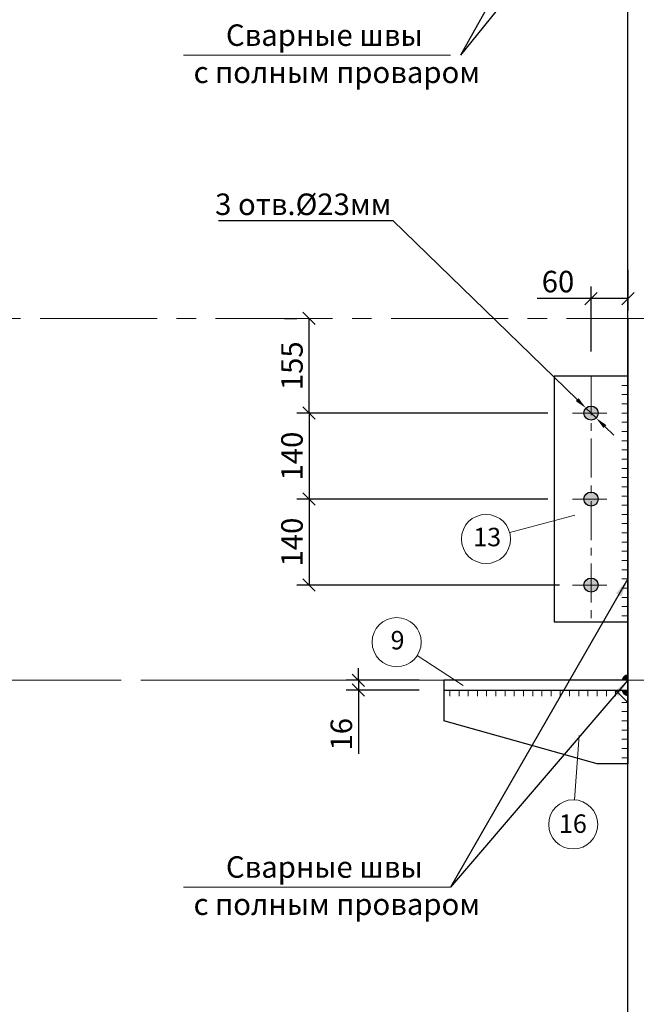
# Model space of a CAD drawing. Units: millimetres. Extents: x -5769 to 8931, y 47 to 5987.
# Drawn here: x -3395 to -2391, y 1650 to 3253 of the extents above; entities that cross this region are included whole.
import ezdxf

# ---------------------------------------------------------------- set-up
doc = ezdxf.new("R2010")
doc.units = ezdxf.units.MM
doc.linetypes.add('CENTER', pattern=[50.800000000000004, 31.75, -6.35, 6.35, -6.35])
doc.linetypes.add('CENTER2', pattern=[28.575000000000003, 19.05, -3.175, 3.175, -3.175])
for name, color, linetype, lineweight in [('2', 3, 'Continuous', 13), ('Diemensions', 80, 'Continuous', 9), ('Вспомогательный', 3, 'Continuous', 13), ('Осевые', 2, 'CENTER', 9), ('Основная', 7, 'Continuous', 30), ('Основной', 7, 'Continuous', 30), ('Размеры', 80, 'Continuous', 15), ('Сварка', 4, 'Continuous', 20), ('Спецификация', 7, 'Continuous', 15)]:
    doc.layers.add(name, color=color, linetype=linetype, lineweight=lineweight)
doc.styles.add('GOST', font='GOST.shx', dxfattribs={"oblique": 15.00000000195859})
doc.styles.add('GOST 2.304', font='CS_Gost2304.shx')
doc.styles.get("Standard").update_dxf_attribs({"font": 'ARIAL.TTF'})
doc.styles.add('Tahoma', font='TIMES.TTF')
doc.dimstyles.new('GOST', dxfattribs={"dimscale": 0, "dimtxt": 30, "dimasz": 30, "dimexe": 1.25, "dimexo": 0, "dimgap": 3, "dimtad": 1, "dimtoh": 1, "dimdec": 0, "dimzin": 0, "dimdsep": 46, "dimtxsty": 'GOST', "dimcen": 5, "dimadec": 0, "dimazin": 0, "dimtfac": 1, "dimtdec": 0, "dimtmove": 1, "dimatfit": 3, "dimfxl": 1, "dimtolj": 1, "dimtzin": 0, "dimarcsym": 0})
doc.dimstyles.new('MOY', dxfattribs={"dimscale": 100, "dimtxt": 0.5, "dimasz": 0.3, "dimexe": 0.4, "dimexo": 0.4, "dimgap": 1, "dimtad": 1, "dimdec": 0, "dimrnd": 5, "dimtxsty": 'Standard', "dimblk": 'OBLIQUE', "dimcen": 0.3, "dimadec": 0, "dimazin": 0, "dimtm": 1e-09, "dimtfac": 1, "dimtdec": 0, "dimtmove": 0, "dimatfit": 3, "dimfxl": 1, "dimtolj": 1, "dimarcsym": 0})
doc.dimstyles.new('Модель М_20', dxfattribs={"dimtxt": 50, "dimasz": 30, "dimexe": 0, "dimexo": 0, "dimgap": 30, "dimtad": 1, "dimtxsty": 'GOST 2.304', "dimblk": 'ARCHTICK', "dimcen": 60, "dimadec": 0, "dimazin": 0, "dimtfac": 1, "dimtmove": 0, "dimatfit": 3, "dimfxl": 1.25, "dimarcsym": 0})

# ---------------------------------------------------------------- blocks, each defined once
blk = doc.blocks.new('_Oblique')
at = {"color": 0, "linetype": 'ByBlock', "lineweight": -2}
blk.add_line((-0.5, -0.5), (0.5, 0.5), dxfattribs=at)
blk = doc.blocks.new('*D281')
at = {"layer": 'DEFPOINTS', "color": 0, "ltscale": 1.5, "transparency": 16777216}
for p in [(-2843.734000604548, 2177.175858730415), (-2704.897507039721, 2177.175858730415), (-2704.897507039721, 2161.175858730415)]:
    blk.add_point(p, dxfattribs=at)
at = {"layer": 'Размеры', "color": 0, "lineweight": -2, "ltscale": 1.5, "transparency": 16777216}
for p, q in [((-2843.734000604548, 2177.175858730415), (-2843.734000604548, 2197.175858730415)), ((-2744.897507039721, 2177.175858730415), (-2863.734000604548, 2177.175858730415)), ((-2843.734000604548, 2177.175858730415), (-2843.734000604548, 2161.175858730415)), ((-2744.897507039721, 2161.175858730415), (-2863.734000604548, 2161.175858730415)), ((-2843.734000604548, 2161.175858730415), (-2843.734000604548, 2057.545721744114))]:
    blk.add_line(p, q, dxfattribs=at)
at = {"layer": 'Размеры', "color": 0, "lineweight": -2, "ltscale": 1.5, "transparency": 16777216, "xscale": 20, "yscale": 20, "zscale": 20}
for p, rotation in [((-2843.734000604548, 2177.175858730415), 270), ((-2843.734000604548, 2161.175858730415), 90)]:
    blk.add_blockref('_Oblique', p, dxfattribs=dict(at, rotation=rotation))
at = {"layer": 'Размеры', "color": 0, "ltscale": 1.5, "transparency": 16777216, "insert": (-2871.53681242863, 2089.360790237264), "char_height": 35, "attachment_point": 5, "rotation": 90, "style": 'Tahoma'}
blk.add_mtext('\\A1;16', dxfattribs=at)
blk = doc.blocks.new('*D282')
at = {"layer": 'DEFPOINTS', "color": 0, "ltscale": 1.5, "transparency": 16777216}
for p in [(-2495.342233137177, 2612.175858730415), (-2924.179833313399, 2472.175858730415), (-2495.342233137177, 2472.175858730415)]:
    blk.add_point(p, dxfattribs=at)
at = {"layer": 'Размеры', "color": 0, "lineweight": -2, "ltscale": 1.5, "transparency": 16777216}
for p, q in [((-2535.342233137177, 2612.175858730415), (-2944.179833313399, 2612.175858730415)), ((-2924.179833313399, 2612.175858730415), (-2924.179833313399, 2472.175858730415)), ((-2535.342233137177, 2472.175858730415), (-2944.179833313399, 2472.175858730415))]:
    blk.add_line(p, q, dxfattribs=at)
at = {"layer": 'Размеры', "color": 0, "lineweight": -2, "ltscale": 1.5, "transparency": 16777216, "xscale": 20, "yscale": 20, "zscale": 20}
for p, rotation in [((-2924.179833313399, 2612.175858730415), 90), ((-2924.179833313399, 2472.175858730415), 270)]:
    blk.add_blockref('_Oblique', p, dxfattribs=dict(at, rotation=rotation))
at = {"layer": 'Размеры', "color": 0, "ltscale": 1.5, "transparency": 16777216, "insert": (-2951.982645137481, 2542.175858730414), "char_height": 35, "attachment_point": 5, "rotation": 90, "style": 'Tahoma'}
blk.add_mtext('\\A1;140', dxfattribs=at)
blk = doc.blocks.new('*D283')
at = {"layer": 'DEFPOINTS', "color": 0, "ltscale": 1.5, "transparency": 16777216}
for p in [(-2495.342233137177, 2472.175858730415), (-2924.179833313399, 2332.175858730415), (-2476.397507039721, 2332.175858730415)]:
    blk.add_point(p, dxfattribs=at)
at = {"layer": 'Размеры', "color": 0, "lineweight": -2, "ltscale": 1.5, "transparency": 16777216}
for p, q in [((-2535.342233137177, 2472.175858730415), (-2944.179833313399, 2472.175858730415)), ((-2924.179833313399, 2472.175858730415), (-2924.179833313399, 2332.175858730415)), ((-2516.397507039721, 2332.175858730415), (-2944.179833313399, 2332.175858730415))]:
    blk.add_line(p, q, dxfattribs=at)
at = {"layer": 'Размеры', "color": 0, "lineweight": -2, "ltscale": 1.5, "transparency": 16777216, "xscale": 20, "yscale": 20, "zscale": 20}
for p, rotation in [((-2924.179833313399, 2472.175858730415), 90), ((-2924.179833313399, 2332.175858730415), 270)]:
    blk.add_blockref('_Oblique', p, dxfattribs=dict(at, rotation=rotation))
at = {"layer": 'Размеры', "color": 0, "ltscale": 1.5, "transparency": 16777216, "insert": (-2951.982645137481, 2402.175858730414), "char_height": 35, "attachment_point": 5, "rotation": 90, "style": 'Tahoma'}
blk.add_mtext('\\A1;140', dxfattribs=at)
blk = doc.blocks.new('*D135')
at = {"layer": 'DEFPOINTS', "color": 0, "ltscale": 1.5, "transparency": 16777216}
for p in [(-2924.179833313399, 2766.175858730444), (-2924.179833313399, 2766.175858730444), (-2704.897507039721, 2612.175858730415)]:
    blk.add_point(p, dxfattribs=at)
at = {"layer": 'Размеры', "color": 0, "lineweight": -2, "ltscale": 1.5, "transparency": 16777216}
for p, q in [((-2964.179833313399, 2766.175858730444), (-2944.179833313399, 2766.175858730444)), ((-2924.179833313399, 2612.175858730415), (-2924.179833313399, 2766.175858730444)), ((-2744.897507039721, 2612.175858730415), (-2944.179833313399, 2612.175858730415))]:
    blk.add_line(p, q, dxfattribs=at)
at = {"layer": 'Размеры', "color": 0, "lineweight": -2, "ltscale": 1.5, "transparency": 16777216, "xscale": 20, "yscale": 20, "zscale": 20}
for p, rotation in [((-2924.179833313399, 2766.175858730444), 90), ((-2924.179833313399, 2612.175858730415), 270)]:
    blk.add_blockref('_Oblique', p, dxfattribs=dict(at, rotation=rotation))
at = {"layer": 'Размеры', "color": 0, "ltscale": 1.5, "transparency": 16777216, "insert": (-2951.982645137481, 2689.175858730429), "char_height": 35, "attachment_point": 5, "rotation": 90, "style": 'Tahoma'}
blk.add_mtext('\\A1;155', dxfattribs=at)
blk = doc.blocks.new('*D284')
at = {"layer": 'DEFPOINTS', "color": 0, "ltscale": 1.5, "transparency": 16777216}
for p in [(-2404.897507039779, 2885.265467397135), (-2404.897507039779, 2798.419497264048), (-2464.897507039721, 2672.175858730415)]:
    blk.add_point(p, dxfattribs=at)
at = {"layer": 'Размеры', "color": 0, "lineweight": -2, "ltscale": 1.5, "transparency": 16777216}
for p, q in [((-2404.897507039779, 2845.265467397135), (-2404.897507039779, 2778.419497264048)), ((-2464.897507039721, 2712.175858730415), (-2464.897507039721, 2818.419497264048)), ((-2464.897507039721, 2798.419497264048), (-2552.514666376419, 2798.419497264048)), ((-2404.897507039779, 2798.419497264048), (-2464.897507039721, 2798.419497264048))]:
    blk.add_line(p, q, dxfattribs=at)
at = {"layer": 'Размеры', "color": 0, "lineweight": -2, "ltscale": 1.5, "transparency": 16777216, "xscale": 20, "yscale": 20, "zscale": 20, "rotation": 180}
blk.add_blockref('_Oblique', (-2464.897507039721, 2798.419497264048), dxfattribs=at)
at = {"layer": 'Размеры', "color": 0, "lineweight": -2, "ltscale": 1.5, "transparency": 16777216, "xscale": 20, "yscale": 20, "zscale": 20}
blk.add_blockref('_Oblique', (-2404.897507039779, 2798.419497264048), dxfattribs=at)
at = {"layer": 'Размеры', "color": 0, "ltscale": 1.5, "transparency": 16777216, "insert": (-2518.70608670807, 2826.222309088129), "char_height": 35, "attachment_point": 5, "style": 'Tahoma'}
blk.add_mtext('\\A1;60', dxfattribs=at)
blk = doc.blocks.new('*D285')
at = {"layer": '2', "color": 0, "lineweight": -2, "transparency": 16777216}
for p, q in [((-3071.437073544476, 2925.806273494924), (-2787.752142037627, 2925.806273494923)), ((-2787.752142037627, 2925.806273494923), (-2487.491800614561, 2634.124614910527)), ((-2456.648796687051, 2604.162820759946), (-2473.146217392441, 2620.188896700932)), ((-2442.303213464931, 2590.227102550351), (-2427.957630242811, 2576.291384340757))]:
    blk.add_line(p, q, dxfattribs=at)
at = {"layer": '2', "color": 0, "transparency": 16777216}
for points in [[(-2485.169180912962, 2636.515545447547), (-2489.81442031616, 2631.733684373507), (-2473.146217392441, 2620.188896700932)], [(-2439.980593763332, 2592.618033087371), (-2444.62583316653, 2587.836172013331), (-2456.648796687051, 2604.162820759946)]]:
    blk.add_solid(points, dxfattribs=at)
at = {"layer": 'DEFPOINTS', "color": 0, "transparency": 16777216}
for p in [(-2473.146217392441, 2620.188896700932), (-2456.648796687051, 2604.162820759946)]:
    blk.add_point(p, dxfattribs=at)
at = {"layer": '2', "color": 0, "lineweight": 25, "transparency": 16777216, "insert": (-2933.594607791051, 2952.063303055124), "char_height": 35, "attachment_point": 5, "style": 'Tahoma'}
blk.add_mtext('\\A1;3 отв.%%c23мм', dxfattribs=at)
blk = doc.blocks.new('_ArchTick')
at = {"color": 0, "linetype": 'ByBlock', "const_width": 0.15}
blk.add_lwpolyline([(-0.5, -0.5), (0.5, 0.5)], dxfattribs=at)

msp = doc.modelspace()

# ---------------------------------------------------------------- hatches: boundary and pattern name
at = {"layer": 'Основной', "ltscale": 100}
h = msp.add_hatch(color=5, dxfattribs=at)
h.dxf.hatch_style = 1
h.set_gradient(color1=(0, 0, 255), color2=(0, 0, 255), tint=1, name='INVSPHERICAL')
h.paths.add_polyline_path([(-2464.897507039721, 2623.675858730415), (-2464.897507039721, 2612.175858730415), (-2453.397507039721, 2612.175858730415, 0.414213562373095)])
h.paths.add_polyline_path([(-2464.897507039721, 2623.675858730415, 0.414213562373095), (-2476.397507039721, 2612.175858730415), (-2464.897507039721, 2612.175858730415)])
h.paths.add_polyline_path([(-2464.897507039721, 2612.175858730415), (-2476.397507039721, 2612.175858730415, 0.414213562373095), (-2464.897507039721, 2600.675858730415)])
h.paths.add_polyline_path([(-2453.397507039721, 2612.175858730415), (-2464.897507039721, 2612.175858730415), (-2464.897507039721, 2600.675858730415, 0.414213562373095)])
h = msp.add_hatch(color=5, dxfattribs=at)
h.dxf.hatch_style = 1
h.set_gradient(color1=(0, 0, 255), color2=(0, 0, 255), tint=1, name='INVSPHERICAL')
h.paths.add_polyline_path([(-2464.897507039721, 2483.675858730415), (-2464.897507039721, 2472.175858730415), (-2453.397507039721, 2472.175858730415, 0.414213562373095)])
h.paths.add_polyline_path([(-2464.897507039721, 2483.675858730415, 0.414213562373095), (-2476.397507039721, 2472.175858730415), (-2464.897507039721, 2472.175858730415)])
h.paths.add_polyline_path([(-2464.897507039721, 2472.175858730415), (-2476.397507039721, 2472.175858730415, 0.414213562373095), (-2464.897507039721, 2460.675858730415)])
h.paths.add_polyline_path([(-2453.397507039721, 2472.175858730415), (-2464.897507039721, 2472.175858730415), (-2464.897507039721, 2460.675858730415, 0.414213562373095)])
h = msp.add_hatch(color=5, dxfattribs=at)
h.dxf.hatch_style = 1
h.set_gradient(color1=(0, 0, 255), color2=(0, 0, 255), tint=1, name='INVSPHERICAL')
h.paths.add_polyline_path([(-2464.897507039721, 2343.675858730415), (-2464.897507039721, 2332.175858730415), (-2453.397507039721, 2332.175858730415, 0.414213562373095)])
h.paths.add_polyline_path([(-2464.897507039721, 2343.675858730415, 0.414213562373095), (-2476.397507039721, 2332.175858730415), (-2464.897507039721, 2332.175858730415)])
h.paths.add_polyline_path([(-2464.897507039721, 2332.175858730415), (-2476.397507039721, 2332.175858730415, 0.414213562373095), (-2464.897507039721, 2320.675858730415)])
h.paths.add_polyline_path([(-2453.397507039721, 2332.175858730415), (-2464.897507039721, 2332.175858730415), (-2464.897507039721, 2320.675858730415, 0.414213562373095)])
at = {"layer": 'Спецификация'}
h = msp.add_hatch(color=256, dxfattribs=at)
edge = h.paths.add_edge_path()
edge.add_line((-2404.897507039779, 2177.130549048387), (-2414.820753306973, 2177.130549048387))
edge.add_arc((-2404.818904416934, 2176.93752586061), 10.0037112698332, 90.45019740820231, 178.894400281368, ccw=False)
edge.add_line((-2404.897507039721, 2186.940928321675), (-2404.897507039779, 2177.130549048387))
h = msp.add_hatch(color=256, dxfattribs=at)
edge = h.paths.add_edge_path()
edge.add_line((-2404.897507039779, 2161.175858730415), (-2414.820753306973, 2161.175858730415))
edge.add_arc((-2404.818904416934, 2161.368881918193), 10.0037112698332, 181.105599718632, 269.5498025917977)
edge.add_line((-2404.897507039721, 2151.365479457128), (-2404.897507039779, 2161.175858730415))

# ---------------------------------------------------------------- linework, layer by layer
at = {"layer": 'Вспомогательный', "ltscale": 0.75}
for p, q in [((-2597.31531332562, 2417.540265942859), (-2491.017062695239, 2445.981600959255)), ((-2747.982058838017, 2217.523509735235), (-2673.347890336307, 2168.883184587169)), ((-2491.777682728665, 1982.560463851486), (-2484.026403337957, 2087.290468161163))]:
    msp.add_line(p, q, dxfattribs=at)
for centre in [(-2635.956087614417, 2407.201476731157), (-2781.493493473165, 2239.363467351847), (-2493.850105845377, 1942.614186647895)]:
    msp.add_circle(centre, 40, dxfattribs=at)
at = {"layer": 'Осевые', "ltscale": 2}
for p, q in [((-2464.897507039721, 2672.175858730415), (-2464.897507039721, 2272.175858730415)), ((-2439.388666427178, 2612.175858730415), (-2495.342233137177, 2612.175858730415)), ((-2439.388666427178, 2472.175858730415), (-2495.342233137177, 2472.175858730415)), ((-2439.388666427178, 2332.175858730415), (-2495.342233137177, 2332.175858730415))]:
    msp.add_line(p, q, dxfattribs=at)
at = {"layer": 'Основная', "color": 6, "linetype": 'CENTER2', "lineweight": 15, "ltscale": 10}
for p, q in [((-5362.332589984995, 2766.175858730444), (-1801.146079090431, 2766.175858730444)), ((-4849.217340529147, 2177.175858730444), (-1801.146079090489, 2177.175858730444)), ((-2404.897507039896, 2177.175858730415), (-3175.934320431385, 2177.175858730415))]:
    msp.add_line(p, q, dxfattribs=at)
at = {"layer": 'Основная', "ltscale": 10}
for p, q in [((-2404.897507039721, 2766.175858730415), (-2404.897507039896, 2177.175858730415)), ((-2404.897507039721, 2672.175858730415), (-2524.897507039721, 2672.175858730415)), ((-2524.897507039721, 2672.175858730415), (-2524.897507039721, 2272.175858730415)), ((-2524.897507039721, 2272.175858730415), (-2404.897507039721, 2272.175858730415)), ((-2404.897507039721, 2177.175858730415), (-2704.897507039721, 2177.175858730415)), ((-2704.897507039721, 2177.175858730415), (-2704.897507039721, 2161.175858730415)), ((-2404.897507039721, 2177.175858730415), (-2404.897507040012, 2057.175858730415)), ((-2704.897507039721, 2161.175858730415), (-2404.897507039721, 2161.175858730415)), ((-2704.897507039721, 2161.175858730415), (-2704.897507039721, 2111.175858730415)), ((-2424.897507039721, 2161.175858730415), (-2404.897507039721, 2141.175858730415)), ((-2404.897507039721, 2161.175858730415), (-2404.897507039721, 2041.175858730415)), ((-2454.897507039721, 2041.175858730415), (-2704.897507039721, 2111.175858730415)), ((-2404.897507039721, 2041.175858730415), (-2454.897507039721, 2041.175858730415))]:
    msp.add_line(p, q, dxfattribs=at)
for centre in [(-2464.897507039721, 2612.175858730415), (-2464.897507039721, 2472.175858730415), (-2464.897507039721, 2332.175858730415)]:
    msp.add_circle(centre, 11.5, dxfattribs=at)
at = {"layer": 'Основной', "ltscale": 100}
for p, q in [((-2404.897507039837, 1160.639858428062), (-2404.897507039779, 5299.537066405371)), ((-2404.897507039837, 1040.639858428062), (-2404.897507039837, 5248.351303830969))]:
    msp.add_line(p, q, dxfattribs=at)
at = {"layer": 'Размеры'}
for p, q in [((-3128.751332932101, 3194.648095065838), (-2693.855344218617, 3194.648095065838)), ((-3128.751332932101, 1840.490362347679), (-2693.855344218617, 1840.490362347679))]:
    msp.add_line(p, q, dxfattribs=at)
at = {"layer": 'Сварка', "color": 1}
for p, q in [((-2404.897507039721, 2657.172267459821), (-2414.897506967485, 2657.173469382943)), ((-2404.897507039721, 2642.168676189286), (-2414.897506967485, 2642.16987811235)), ((-2404.897507039721, 2627.166880716534), (-2414.897506967485, 2627.168082639598)), ((-2404.897507039721, 2612.165086110611), (-2414.897506967485, 2612.166288033733)), ((-2404.897507039721, 2597.168676297669), (-2414.897506967485, 2597.169878220732)), ((-2404.897507039721, 2582.170472853956), (-2414.897506967485, 2582.171674777078)), ((-2404.897507039721, 2567.166881583363), (-2414.897506967485, 2567.168083506484)), ((-2404.897507039721, 2552.163290312827), (-2414.897506967485, 2552.164492235891)), ((-2404.897507039721, 2537.161494840076), (-2414.897506967485, 2537.162696763139)), ((-2404.897507039721, 2522.159700234152), (-2414.897506967485, 2522.160902157274)), ((-2404.897507039721, 2507.16329042121), (-2414.897506967485, 2507.164492344274)), ((-2404.897507039721, 2492.165086977498), (-2414.897506967485, 2492.166288900619)), ((-2404.897507039721, 2477.161495706904), (-2414.897506967485, 2477.162697630026)), ((-2404.897507039721, 2462.157904436369), (-2414.897506967485, 2462.159106359432)), ((-2404.897507039721, 2447.156108963617), (-2414.897506967485, 2447.157310886681)), ((-2404.897507039721, 2432.154314357694), (-2414.897506967485, 2432.155516280815)), ((-2404.897507039721, 2417.157904544752), (-2414.897506967485, 2417.159106467815)), ((-2404.897507039721, 2402.159701101039), (-2414.897506967485, 2402.160903024161)), ((-2404.897507039721, 2387.156109830446), (-2414.897506967485, 2387.157311753567)), ((-2404.897507039721, 2372.15251855991), (-2414.897506967485, 2372.153720482974)), ((-2404.897507039721, 2357.150723087158), (-2414.897506967485, 2357.151925010222)), ((-2404.897507039721, 2342.148928481235), (-2414.897506967485, 2342.150130404357)), ((-2404.897507039721, 2327.152518668293), (-2414.897506967485, 2327.153720591356)), ((-2404.897507039721, 2312.15431522458), (-2414.897506967485, 2312.155517147702)), ((-2404.897507039721, 2297.157905411638), (-2414.897506967485, 2297.159107334702)), ((-2404.897507039721, 2282.159701967926), (-2414.897506967485, 2282.160903891047)), ((-2694.904686980364, 2161.175858730415), (-2694.905888903369, 2151.175858802651)), ((-2679.904686871982, 2161.175858730415), (-2679.905888794987, 2151.175858802651)), ((-2664.904686763599, 2161.175858730415), (-2664.905888686662, 2151.175858802651)), ((-2649.904686655216, 2161.175858730415), (-2649.905888578338, 2151.175858802651)), ((-2634.902892049409, 2161.175858730415), (-2634.904093972415, 2151.175858802651)), ((-2619.902891941027, 2161.175858730415), (-2619.90409386409, 2151.175858802651)), ((-2604.902891832644, 2161.175858730415), (-2604.904093755649, 2151.175858802651)), ((-2589.902891724261, 2161.175858730415), (-2589.904093647325, 2151.175858802651)), ((-2574.902891615879, 2161.175858730415), (-2574.904093539, 2151.175858802651)), ((-2559.901097010072, 2161.175858730415), (-2559.902298933077, 2151.175858802651)), ((-2544.901096901689, 2161.175858730415), (-2544.902298824753, 2151.175858802651)), ((-2529.901096793306, 2161.175858730415), (-2529.902298716428, 2151.175858802651)), ((-2514.899302187383, 2161.175858730415), (-2514.900504110505, 2151.175858802651)), ((-2499.902892374441, 2161.175858730415), (-2499.904094297504, 2151.175858802651)), ((-2484.904688930728, 2161.175858730415), (-2484.90589085385, 2151.175858802651)), ((-2469.89930186241, 2161.175858730415), (-2469.900503785415, 2151.175858802651)), ((-2454.899301754027, 2161.175858730415), (-2454.90050367709, 2151.175858802651)), ((-2439.899301645644, 2161.175858730415), (-2439.900503568766, 2151.175858802651)), ((-2424.897507039721, 2161.175858730415), (-2424.898708962843, 2151.175858802651)), ((-2404.897507039721, 2141.175858730415), (-2414.897506967485, 2141.177060653478)), ((-2404.897507039721, 2126.174064124491), (-2414.897506967485, 2126.175266047613)), ((-2404.897507039721, 2111.177654311549), (-2414.897506967485, 2111.178856234613)), ((-2404.897507039721, 2096.179450867837), (-2414.897506967485, 2096.180652790958)), ((-2404.897507039721, 2081.175859597243), (-2414.897506967485, 2081.177061520365)), ((-2404.897507039779, 2066.17226832665), (-2414.897506967543, 2066.173470249772)), ((-2404.897507039546, 2051.168677056056), (-2414.897506967311, 2051.169878979178))]:
    msp.add_line(p, q, dxfattribs=at)
at = {"layer": 'Сварка'}
for p, q in [((-2404.897507039721, 2657.170471662038), (-2414.897506967485, 2657.171673585101)), ((-2404.897507039721, 2597.165086002286), (-2414.897506967485, 2597.16628792535)), ((-2404.897507039721, 2567.165085785579), (-2414.897506967485, 2567.166287708643)), ((-2404.897507039721, 2507.159700125828), (-2414.897506967485, 2507.160902048891)), ((-2404.897507039721, 2477.159699909121), (-2414.897506967485, 2477.160901832184)), ((-2404.897507039721, 2417.154314249369), (-2414.897506967485, 2417.155516172433)), ((-2404.897507039721, 2387.154314032662), (-2414.897506967485, 2387.155515955726)), ((-2404.897507039721, 2327.148928372911), (-2414.897506967485, 2327.150130295974)), ((-2404.897507039721, 2297.154315116256), (-2414.897506967485, 2297.155517039319)), ((-2499.899302079059, 2161.175858730415), (-2499.900504002122, 2151.175858802651)), ((-2404.897507039721, 2111.174064016167), (-2414.897506967485, 2111.17526593923)), ((-2404.897507039721, 2081.17406379946), (-2414.897506967485, 2081.175265722523))]:
    msp.add_line(p, q, dxfattribs=at)

# ---------------------------------------------------------------- texts
at = {"layer": '2', "lineweight": 25, "style": 'Tahoma'}
for s, p in [('13', (-2656.776169363999, 2395.383165110828)), ('9', (-2791.379575764768, 2227.470533974026)), ('16', (-2517.147159730324, 1928.840995041211))]:
    msp.add_text(s, height=30, dxfattribs=at).set_placement(p)
at = {"layer": 'Diemensions', "style": 'Tahoma'}
for s, p in [('Сварные швы', (-3059.473515770114, 3209.864468098262)), ('с полным проваром', (-3112.19280943316, 3149.369592544442)), ('Сварные швы', (-3059.473515770114, 1855.706735380104)), ('с полным проваром', (-3112.19280943316, 1795.211859826283))]:
    msp.add_text(s, height=35, dxfattribs=at).set_placement(p)

# ---------------------------------------------------------------- dimensions: what is measured, and where the dimension line sits
at = {"layer": '2', "lineweight": 25}
dim = msp.add_diameter_dim_2p(p1=(-2456.648796687051, 2604.162820759946), p2=(-2473.146217392441, 2620.188896700932), text='3 отв.%%c23мм', dimstyle='GOST', override={"dimscale": 1, "dimtxt": 35, "dimasz": 20, "dimgap": 8, "dimtxsty": 'Tahoma', "dimcen": 3}, dxfattribs=at)
dim.commit()
dim.dimension.update_dxf_attribs({"geometry": '*D285', "text_midpoint": (-2787.752142037627, 2925.806273494923), "dimtype": 163})
at = {"layer": 'Размеры', "ltscale": 1.5}
dim = msp.add_linear_dim(base=(-2404.897507039779, 2798.419497264048), p1=(-2464.897507039721, 2672.175858730415), p2=(-2404.897507039779, 2885.265467397135), dimstyle='MOY', override={"dimtxt": 0.35, "dimasz": 0.2, "dimexe": 0.2, "dimgap": 0.1, "dimtxsty": 'Tahoma'}, dxfattribs=at)
dim.commit()
dim.dimension.update_dxf_attribs({"geometry": '*D284', "text_midpoint": (-2518.70608670807, 2798.419497264048), "dimtype": 160})
for base, p1, p2, picture, middle in [((-2924.179833313399, 2766.175858730444), (-2704.897507039721, 2612.175858730415), (-2924.179833313399, 2766.175858730444), '*D135', (-2951.982645137481, 2689.175858730429)), ((-2924.179833313399, 2472.175858730415), (-2495.342233137177, 2612.175858730415), (-2495.342233137177, 2472.175858730415), '*D282', (-2951.982645137481, 2542.175858730414)), ((-2924.179833313399, 2332.175858730415), (-2495.342233137177, 2472.175858730415), (-2476.397507039721, 2332.175858730415), '*D283', (-2951.982645137481, 2402.175858730414))]:
    dim = msp.add_linear_dim(base=base, p1=p1, p2=p2, angle=90, dimstyle='MOY', override={"dimtxt": 0.35, "dimasz": 0.2, "dimexe": 0.2, "dimgap": 0.1, "dimtxsty": 'Tahoma'}, dxfattribs=at)
    dim.commit()
    dim.dimension.update_dxf_attribs({"geometry": picture, "text_midpoint": middle})
dim = msp.add_linear_dim(base=(-2843.734000604548, 2177.175858730415), p1=(-2704.897507039721, 2161.175858730415), p2=(-2704.897507039721, 2177.175858730415), angle=90, text='16', dimstyle='MOY', override={"dimtxt": 0.35, "dimasz": 0.2, "dimexe": 0.2, "dimgap": 0.1, "dimtxsty": 'Tahoma'}, dxfattribs=at)
dim.commit()
dim.dimension.update_dxf_attribs({"geometry": '*D281', "text_midpoint": (-2843.734000604549, 2089.360790237264), "dimtype": 160})

# ---------------------------------------------------------------- leaders
at = {"layer": 'Размеры'}
for points in [[(-2404.897507039721, 3681.30666109104), (-2677.640255212733, 3194.648095065838)], [(-2404.897507039837, 3531.333591448544), (-2677.640255212733, 3194.648095065838)], [(-2404.897507039837, 2342.148928481235), (-2693.855344218617, 1840.490362347679)], [(-2404.897507039721, 2177.175858730415), (-2693.855344218617, 1840.490362347679)]]:
    msp.add_leader(points, dimstyle='Модель М_20', override={"dimasz": 30}, dxfattribs=at)

doc.saveas('drawing.dxf')
